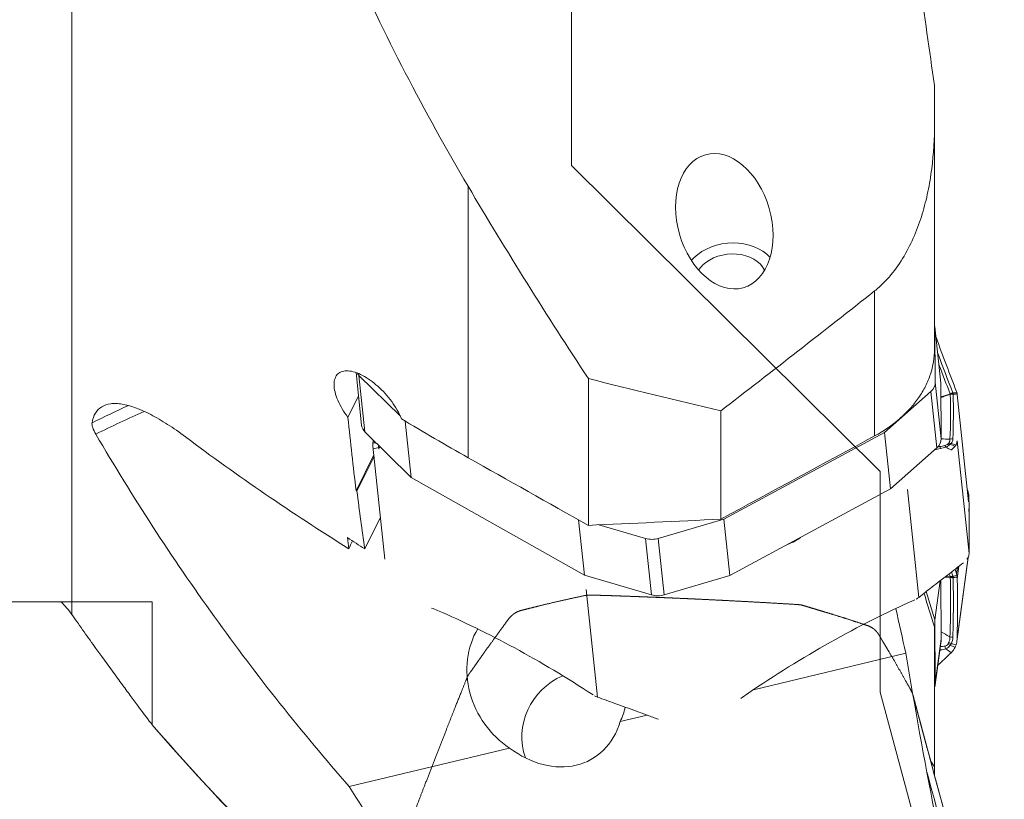
# Model space of a CAD drawing. Units: millimetres. Extents: x -32 to 127, y -150 to 135.
# Drawn here: x 20 to 65, y -91 to -56 of the extents above; entities that cross this region are included whole.
import ezdxf

# ---------------------------------------------------------------- set-up
doc = ezdxf.new("R2010")
doc.units = ezdxf.units.MM
for name, color, linetype, lineweight in [('1', 4, 'Continuous', 25), ('CUT', 1, 'Continuous', 25), ('NOCUT', 7, 'Continuous', 50), ('SK2', 7, 'Continuous', 50)]:
    doc.layers.add(name, color=color, linetype=linetype, lineweight=lineweight)
doc.styles.add('cesky', font='monos.ttf')
doc.dimstyles.new('Standard$0', dxfattribs={"dimtxt": 0.18, "dimasz": 0.18, "dimexe": 0.18, "dimexo": 0.0625, "dimgap": 0.09, "dimtad": 0, "dimtih": 1, "dimtoh": 1, "dimdec": 4, "dimzin": 0, "dimdsep": 46, "dimtxsty": 'Standard', "dimcen": 0.09, "dimadec": 0, "dimazin": 0, "dimtfac": 1, "dimtdec": 4, "dimtofl": 0, "dimtmove": 0, "dimatfit": 3, "dimfxl": 1, "dimtolj": 1, "dimtzin": 0, "dimarcsym": 0})

# ---------------------------------------------------------------- blocks, each defined once
blk = doc.blocks.new('*D10')
at = {"layer": 'Defpoints', "color": 0, "lineweight": 18}
for p in [(49.538, 107.867), (49.533, -107.868), (119.045, -107.868)]:
    blk.add_point(p, dxfattribs=at)
at = {"layer": 'SK2', "color": 0, "lineweight": -2}
for p, q in [((49.6, 107.867), (120.045, 107.867)), ((119.045, 104.367), (119.045, 10.088)), ((119.045, -104.368), (119.045, 3.454)), ((49.596, -107.868), (120.045, -107.868))]:
    blk.add_line(p, q, dxfattribs=at)
at = {"layer": 'SK2', "color": 0, "lineweight": 18}
for points in [[(118.462, 104.367), (119.629, 104.367), (119.045, 107.867)], [(118.462, -104.368), (119.629, -104.368), (119.045, -107.868)]]:
    blk.add_solid(points, dxfattribs=at)
at = {"layer": 'SK2', "color": 0, "insert": (119.045, 6.771), "char_height": 3.5, "attachment_point": 5, "style": 'cesky'}
blk.add_mtext('\\A1;%%C215,7', dxfattribs=at)
blk = doc.blocks.new('*D11')
at = {"layer": 'Defpoints', "color": 0, "lineweight": 18}
for p in [(63.001, 100), (63.001, -100), (93.003, -100)]:
    blk.add_point(p, dxfattribs=at)
at = {"layer": 'SK2', "color": 0, "lineweight": -2}
for p, q in [((63.063, 100), (94.003, 100)), ((93.003, 96.5), (93.003, 3.317)), ((93.003, -96.5), (93.003, -3.317)), ((63.063, -100), (94.003, -100))]:
    blk.add_line(p, q, dxfattribs=at)
at = {"layer": 'SK2', "color": 0, "lineweight": 18}
for points in [[(92.419, 96.5), (93.586, 96.5), (93.003, 100)], [(92.419, -96.5), (93.586, -96.5), (93.003, -100)]]:
    blk.add_solid(points, dxfattribs=at)
at = {"layer": 'SK2', "color": 0, "insert": (93.003, 0), "char_height": 3.5, "attachment_point": 5, "style": 'cesky'}
blk.add_mtext('\\A1;%%C200,0', dxfattribs=at)

msp = doc.modelspace()

# ---------------------------------------------------------------- linework, layer by layer
at = {"layer": '1', "lineweight": 13}
for p, q in [((22.364, -82.575), (22.364, 82.575)), ((40.309, -75.477), (40.309, -63.181)), ((58.721, -74.492), (58.721, -67.926)), ((35.368, -71.753), (35.639, -74.306)), ((61.47, -72.063), (61.742, -74.616)), ((61.536, -75.033), (61.265, -72.48)), ((62.457, -74.705), (63, -79.82)), ((60.205, -76.922), (60.723, -81.799)), ((62.934, -77.04), (62.944, -76.966)), ((62.961, -77.296), (62.984, -77.128)), ((48.621, -81.688), (48.35, -79.135)), ((48.925, -79.131), (49.196, -81.684)), ((62.457, -83.688), (62.956, -79.997)), ((62.433, -80.74), (62.473, -80.445)), ((62.466, -80.956), (62.542, -80.391)), ((45.656, -81.439), (46.173, -86.316)), ((61.47, -85.686), (61.742, -83.682)), ((60.46, -86.231), (60.464, -86.236))]:
    msp.add_line(p, q, dxfattribs=at)
at = {"layer": '1', "lineweight": 18}
for p, q in [((61.435, -60.344), (61.435, -58.619)), ((61.435, -70.573), (61.435, -60.344)), ((61.435, -69.491), (61.455, -69.544)), ((61.455, -69.544), (61.726, -72.096)), ((61.455, -69.544), (61.47, -72.063)), ((35.234, -71.623), (35.487, -74.004)), ((37.241, -73.599), (35.368, -71.753)), ((45.756, -78.541), (45.756, -71.896)), ((61.726, -72.096), (61.742, -74.616)), ((35.347, -72.682), (34.869, -73.651)), ((61.265, -72.48), (59.167, -74.335)), ((62.979, -77.471), (62.463, -72.609)), ((51.756, -78.26), (51.756, -73.354)), ((37.463, -73.818), (37.459, -73.813)), ((37.463, -73.818), (37.734, -76.37)), ((37.509, -73.844), (37.463, -73.818)), ((37.734, -76.37), (35.639, -74.306)), ((59.167, -74.335), (51.899, -78.252)), ((59.167, -74.335), (59.438, -76.888)), ((36.041, -75.34), (35.237, -76.969)), ((36, -74.957), (36.544, -80.077)), ((61.536, -75.033), (59.438, -76.888)), ((36.05, -75.426), (35.277, -76.994)), ((45.579, -80.799), (37.734, -76.37)), ((59.438, -76.888), (52.17, -80.805)), ((35.63, -79.607), (36.341, -78.167)), ((45.312, -78.291), (45.579, -80.799)), ((51.899, -78.252), (48.925, -79.131)), ((51.899, -78.252), (52.17, -80.805)), ((48.35, -79.135), (46.237, -78.518)), ((62.449, -83.782), (62.963, -79.984)), ((48.621, -81.688), (45.579, -80.799)), ((52.17, -80.805), (49.196, -81.684)), ((61.455, -82.823), (61.695, -81.045)), ((61.727, -81.021), (61.742, -83.682)), ((61.056, -81.54), (61.455, -82.823)), ((61.455, -82.823), (61.47, -85.686)), ((61.435, -83.14), (61.435, -89.472)), ((61.465, -85.768), (61.736, -83.764)), ((60.135, -84.33), (53.23, -85.982)), ((48.42, -87.133), (47.2, -87.424)), ((42.183, -88.625), (34.921, -90.362)), ((61.435, -89.858), (61.435, -89.472))]:
    msp.add_line(p, q, dxfattribs=at)
msp.add_arc((110.683, -14.18), 112.06, 220.91398, 227.86262, dxfattribs=at)
msp.add_ellipse((51.915, -64.769), major_axis=(0.86, -3.012), ratio=0.674595, dxfattribs=at)
for centre, major_axis, ratio, start_param, end_param in [((52.192, -67.377), (-2.138, -0.227), 0.752885, 3.64193, 5.515202), ((52.192, -67.377), (-2.138, -0.227), 0.752885, 5.515203, 5.604542), ((52.204, -67.496), (-1.641, -0.174), 0.752885, 3.426829, 5.515203), ((52.204, -67.496), (-1.641, -0.174), 0.752885, 5.515203, 5.716363), ((59.221, -48.583), (-7.932, 31.738), 0.120334, 2.282048, 2.393014), ((36.012, -71.367), (-0.796, -0.084), 0.752885, 0.327871, 0.553299), ((427.196, 0), (-493.279, -6.701), 0.214017, 0.683904, 0.702869), ((60.672, -72.103), (-0.796, -0.084), 0.752885, 2.327717, 3.066573), ((36.283, -73.919), (0.796, 0.084), 0.752885, 3.141594, 3.694891), ((115.506, -76.412), (79.553, 8.447), 0.752885, 2.972794, 2.974948), ((60.943, -74.655), (0.796, 0.084), 0.752885, 5.46931, 6.208166), ((62.921, -74.772), (0.577, -2.944), 0.191727, 5.484463, 5.514592), ((-16.798, -75.824), (-79.278, 10.723), 0.855095, 3.254688, 3.275894), ((-16.798, -82.599), (79.553, 8.447), 0.752885, 6.189253, 6.222571), ((17.699, 0.094), (-1519.446, -69.631), 0.052495, 1.586857, 1.590807), ((48.675, -78.569), (-0.796, -0.084), 0.752885, 1.07108, 1.809936), ((59.221, -94.375), (-6.294, 32.103), 0.191727, 5.113155, 5.12065), ((48.946, -81.122), (0.796, 0.084), 0.752885, 4.212672, 4.951529), ((59.734, -104.836), (24.35, 21.847), 0.578203, 1.06295, 1.341836), ((39.52, -84.546), (-2.104, 2.139), 0.477683, 5.420419, 5.54297), ((45.382, -105.884), (22.939, -23.324), 0.477683, 1.999941, 2.278827), ((43.892, -85.476), (2.178, -3.276), 0.889507, 3.545831, 5.15248), ((60.943, -83.657), (-0.793, 0.107), 0.855095, 3.141586, 3.261488), ((1.941, -37.175), (-79.278, 10.723), 0.855095, 2.530023, 2.541545), ((60.672, -85.66), (0.793, -0.107), 0.855095, 6.100576, 6.403081), ((53.58, -87.878), (-2.233, -2.003), 0.578203, 4.483428, 4.605979), ((63.676, -92.582), (-8.693, 31.538), 0.044123, 1.356063, 1.634949), ((43.892, -85.476), (2.178, -3.276), 0.889507, 0.49953, 0.690083), ((43.565, -85.017), (2.313, -4.125), 0.736472, 5.262301, 6.892537), ((59.221, -88.353), (-8.693, 31.538), 0.044123, 4.497655, 4.657426)]:
    msp.add_ellipse(centre, major_axis=major_axis, ratio=ratio, start_param=start_param, end_param=end_param, dxfattribs=at)
at = {"layer": '1', "lineweight": 13}
for centre, major_axis, ratio, start_param, end_param in [((59.043, -48.627), (7.924, -31.707), 0.120334, 5.454005, 5.536396), ((58.919, -48.659), (-7.925, 31.712), 0.120334, 2.333765, 2.394803), ((37.594, -50.686), (-19.71, 34.586), 0.423972, 3.736948, 3.811374), ((62.246, -72.773), (0.279, 0.11), 0.728541, 1.219677, 1.65601), ((62.248, -72.78), (0.285, 0.094), 0.725971, 1.261761, 1.696767), ((62.253, -72.801), (0.299, 0.026), 0.719606, 1.427754, 1.862555), ((62.253, -72.81), (0.3, 0.008), 0.710011, 1.469961, 1.906798), ((37.683, -50.635), (19.742, -34.643), 0.423972, 0.595356, 0.669781), ((46.328, -121.06), (47.413, 26.953), 0.96238, 1.477393, 1.510838), ((46.284, -120.981), (46.848, 26.631), 0.96238, 1.467102, 1.512054), ((62.116, -75.115), (0.232, -0.19), 0.747954, 2.02045, 2.40089), ((62.161, -75.06), (0.235, -0.187), 0.697055, 1.985749, 2.39041), ((62.24, -74.848), (0.3, -0.012), 0.749853, 1.519441, 1.956277), ((36.283, -75.15), (-0.292, -0.069), 0.438738, 4.376688, 4.682997), ((61.721, -75.257), (0.06, -0.294), 0.083949, 2.285096, 2.831503), ((61.967, -75.195), (0.087, -0.287), 0.160365, 2.274027, 2.751272), ((59.043, -94.41), (6.288, -32.071), 0.191727, 1.969773, 1.976483), ((58.919, -94.435), (-6.289, 32.077), 0.191727, 5.111366, 5.115984), ((37.594, -95.417), (12.69, 37.731), 0.557489, 5.210959, 5.285384), ((62.246, -80.728), (0.289, 0.081), 0.381269, 4.241681, 4.678013), ((62.248, -80.738), (0.292, 0.07), 0.396905, 4.256336, 4.691342), ((62.253, -80.766), (0.299, 0.02), 0.435453, 4.327314, 4.762115), ((62.253, -80.778), (0.3, 0.006), 0.450085, 4.348246, 4.785083), ((37.683, -95.447), (-12.711, -37.793), 0.557489, 2.069366, 2.143791), ((62.24, -83.48), (0.3, -0.009), 0.396969, 4.369698, 4.806535), ((61.721, -84.029), (0.043, -0.297), 0.164479, 5.015891, 5.234232), ((61.967, -83.981), (0.074, -0.291), 0.221331, 4.736687, 5.213932), ((62.116, -83.872), (0.27, -0.131), 0.257091, 4.555967, 4.936407), ((62.161, -83.785), (0.265, -0.141), 0.317831, 4.568226, 4.972888), ((45.707, -88.023), (2.443, 1.741), 0.964215, 1.353218, 2.869626)]:
    msp.add_ellipse(centre, major_axis=major_axis, ratio=ratio, start_param=start_param, end_param=end_param, dxfattribs=at)
at = {"layer": '1', "lineweight": 18}
for points in [[(61.435, -58.619), (60.972, -55.452), (60.537, -52.28), (60.135, -49.103)], [(40.309, -63.181), (42.051, -66.131), (43.871, -69.033), (45.756, -71.896)], [(51.756, -73.354), (54.09, -71.56), (56.412, -69.752), (58.721, -67.926)], [(35.237, -76.969), (35.103, -75.886), (34.98, -74.78), (34.869, -73.651)], [(40.309, -75.477), (39.288, -74.902), (38.281, -74.314), (37.288, -73.71)], [(34.906, -79.599), (32.323, -77.976), (29.859, -76.3), (27.51, -74.532)], [(35.999, -74.82), (35.995, -74.863), (35.995, -74.909), (36, -74.957)], [(35.999, -74.82), (36, -74.816), (36, -74.812), (36.001, -74.807)], [(62.457, -74.705), (62.455, -74.769), (62.438, -74.831), (62.409, -74.89)], [(35.277, -76.994), (35.387, -77.881), (35.505, -78.752), (35.63, -79.607)], [(62.977, -77.078), (62.971, -77.042), (62.96, -77.004), (62.944, -76.966)], [(34.906, -79.599), (34.884, -79.431), (34.862, -79.263), (34.84, -79.093)], [(34.906, -79.599), (34.961, -79.48), (35.015, -79.362), (35.07, -79.243)], [(63, -79.82), (62.998, -79.895), (62.98, -79.959), (62.949, -80.009)], [(21.864, -82), (21.319, -82), (20.658, -82), (20, -82)], [(22.364, -82.575), (22.215, -82.361), (22.048, -82.171), (21.864, -82)], [(60.723, -81.799), (60.703, -81.814), (60.683, -81.829), (60.662, -81.843)], [(59.683, -82.302), (59.833, -82.978), (59.984, -83.654), (60.135, -84.33)], [(62.457, -83.688), (62.455, -83.778), (62.438, -83.866), (62.409, -83.952)], [(62.204, -84.293), (62.27, -84.229), (62.324, -84.15), (62.366, -84.06)], [(61.435, -91.525), (60.972, -89.134), (60.537, -86.736), (60.135, -84.33)], [(61.435, -89.472), (61.376, -89.382), (61.316, -89.291), (61.257, -89.2)], [(34.921, -90.362), (36.533, -92.925), (38.329, -95.379), (40.309, -97.722)]]:
    msp.add_open_spline(points, degree=3, dxfattribs=at)
for points, knots in [([(34.921, -52.786), (35.719, -54.558), (36.567, -56.312), (38.365, -59.782), (39.317, -61.501), (40.309, -63.181)], [0, 0, 0, 0, 0.5, 0.5, 1, 1, 1, 1]), ([(58.721, -67.926), (58.857, -67.819), (58.988, -67.702), (59.235, -67.458), (59.352, -67.331), (59.684, -66.933), (59.881, -66.648), (60.414, -65.744), (60.677, -65.103), (60.98, -64.108), (61.065, -63.77), (61.207, -63.088), (61.264, -62.746), (61.396, -61.719), (61.435, -61.032), (61.435, -60.344)], [0, 0, 0, 0, 0.0625, 0.0625, 0.125, 0.125, 0.25, 0.25, 0.5, 0.5, 0.625, 0.625, 0.75, 0.75, 1, 1, 1, 1]), ([(61.435, -70.573), (61.435, -70.951), (61.374, -71.324), (61.191, -71.877), (61.115, -72.061), (60.934, -72.42), (60.726, -72.768), (60.464, -73.097), (60.176, -73.416), (60.017, -73.571), (59.514, -74.007), (59.138, -74.266), (58.721, -74.492)], [0, 0, 0, 0, 0.25, 0.25, 0.375, 0.375, 0.5, 0.625, 0.625, 0.75, 0.75, 1, 1, 1, 1]), ([(34.869, -73.651), (34.774, -73.527), (34.688, -73.399), (34.532, -73.137), (34.464, -73.006), (34.354, -72.749), (34.311, -72.621), (34.253, -72.381), (34.238, -72.268), (34.238, -72.059), (34.253, -71.965), (34.311, -71.804), (34.355, -71.735), (34.467, -71.63), (34.536, -71.591), (34.694, -71.545), (34.783, -71.538), (34.976, -71.551), (35.08, -71.573), (35.297, -71.643), (35.411, -71.691), (35.642, -71.812), (35.758, -71.884), (35.993, -72.05), (36.11, -72.143), (36.336, -72.345), (36.448, -72.456), (36.659, -72.689), (36.758, -72.81), (36.942, -73.061), (37.028, -73.193), (37.174, -73.452), (37.237, -73.581), (37.288, -73.71)], [0, 0, 0, 0, 0.0625, 0.0625, 0.125, 0.125, 0.1875, 0.1875, 0.25, 0.25, 0.3125, 0.3125, 0.375, 0.375, 0.4375, 0.4375, 0.5, 0.5, 0.5625, 0.5625, 0.625, 0.625, 0.6875, 0.6875, 0.75, 0.75, 0.8125, 0.8125, 0.875, 0.875, 0.9375, 0.9375, 1, 1, 1, 1]), ([(27.51, -74.532), (27.233, -74.325), (26.963, -74.138), (26.439, -73.802), (26.184, -73.653), (25.45, -73.274), (25.016, -73.115), (24.543, -73.037), (24.452, -73.028), (24.279, -73.022), (24.198, -73.025), (23.968, -73.054), (23.833, -73.099), (23.602, -73.24), (23.505, -73.337), (23.358, -73.581), (23.306, -73.727), (23.277, -73.898)], [0, 0, 0, 0, 0.125, 0.125, 0.25, 0.25, 0.5, 0.5, 0.5625, 0.5625, 0.625, 0.625, 0.75, 0.75, 0.875, 0.875, 1, 1, 1, 1]), ([(23.277, -73.898), (23.269, -73.949), (23.279, -74.023), (23.338, -74.2), (23.386, -74.303), (23.449, -74.41)], [0, 0, 0, 0, 0.5, 0.5, 1, 1, 1, 1]), ([(34.921, -90.362), (32.773, -87.907), (30.739, -85.346), (27.86, -81.342), (26.928, -79.978), (25.136, -77.22), (24.275, -75.824), (23.449, -74.41)], [0, 0, 0, 0, 0.5, 0.5, 0.75, 0.75, 1, 1, 1, 1]), ([(62.747, -80.233), (62.63, -80.324), (62.512, -80.415), (62.275, -80.597), (62.156, -80.689), (61.917, -80.873), (61.797, -80.966), (61.557, -81.152), (61.436, -81.246), (61.119, -81.492), (60.921, -81.645), (60.723, -81.799)], [0, 0, 0, 0, 0.177869, 0.177869, 0.355739, 0.355739, 0.533608, 0.533608, 0.711478, 0.711478, 1, 1, 1, 1]), ([(62.466, -80.956), (62.469, -81.116), (62.471, -81.276), (62.475, -81.597), (62.476, -81.758), (62.477, -82.081), (62.477, -82.243), (62.476, -82.567), (62.474, -82.73), (62.469, -83.157), (62.464, -83.422), (62.457, -83.688)], [0, 0, 0, 0, 0.177869, 0.177869, 0.355739, 0.355739, 0.533608, 0.533608, 0.711478, 0.711478, 1, 1, 1, 1]), ([(26, -87.571), (26, -87.571), (26, -87.571), (25.988, -87.555), (25.915, -87.459), (25.65, -87.107), (25.464, -86.859), (25.119, -86.394), (24.992, -86.223), (24.723, -85.858), (24.58, -85.664), (24.131, -85.051), (23.804, -84.601), (23.282, -83.872), (23.102, -83.62), (22.737, -83.106), (22.552, -82.843), (22.364, -82.575)], [0, 0, 0, 0, 0.017318, 0.017318, 0.213855, 0.213855, 0.410391, 0.410391, 0.508659, 0.508659, 0.606927, 0.606927, 0.803464, 0.803464, 0.901732, 0.901732, 1, 1, 1, 1]), ([(48.927, -87.319), (48.762, -87.259), (48.598, -87.198), (48.27, -87.078), (48.106, -87.018), (47.779, -86.898), (47.616, -86.839), (47.289, -86.72), (47.126, -86.661), (46.699, -86.506), (46.436, -86.411), (46.173, -86.316)], [0, 0, 0, 0, 0.177869, 0.177869, 0.355739, 0.355739, 0.533608, 0.533608, 0.711478, 0.711478, 1, 1, 1, 1])]:
    msp.add_open_spline(points, degree=3, knots=knots, dxfattribs=at)
at = {"layer": '1', "lineweight": 13, "extrusion": (-4.0706e-11, 1.17875e-10, -1)}
msp.add_open_spline([(61.73, -72.73), (61.797, -72.707), (61.864, -72.683), (62.002, -72.636), (62.074, -72.611), (62.145, -72.586)], degree=3, knots=[0, 0, 0, 0, 0.484547, 0.484547, 1, 1, 1, 1], dxfattribs=at)
at = {"layer": '1', "lineweight": 13, "extrusion": (6.94744e-11, -1.98298e-10, -1)}
msp.add_open_spline([(62.149, -72.602), (62.075, -72.628), (62.002, -72.654), (61.862, -72.703), (61.796, -72.726), (61.73, -72.749)], degree=3, knots=[0, 0, 0, 0, 0.525791, 0.525791, 1, 1, 1, 1], dxfattribs=at)
at = {"layer": '1', "lineweight": 13, "extrusion": (-5.34127e-11, -2.12164e-11, -1)}
msp.add_open_spline([(62.145, -72.586), (62.144, -72.584), (62.143, -72.582), (62.142, -72.579)], degree=3, dxfattribs=at)
at = {"layer": '1', "lineweight": 13, "extrusion": (4.4267e-12, 3.006e-13, -1)}
msp.add_open_spline([(62.149, -72.602), (62.148, -72.597), (62.147, -72.591), (62.145, -72.586)], degree=3, dxfattribs=at)
at = {"layer": '1', "lineweight": 13, "extrusion": (1.22886e-11, 1.0935e-12, -1)}
msp.add_open_spline([(62.149, -72.612), (62.149, -72.609), (62.149, -72.605), (62.149, -72.602)], degree=3, dxfattribs=at)
at = {"layer": '1', "lineweight": 13, "extrusion": (-1.30344e-10, 2.71911e-09, -1)}
msp.add_open_spline([(62.267, -72.544), (62.322, -72.541), (62.376, -72.539), (62.437, -72.536), (62.443, -72.535), (62.449, -72.535)], degree=3, knots=[0, 0, 0, 0, 0.900578, 0.900578, 1, 1, 1, 1], dxfattribs=at)
at = {"layer": '1', "lineweight": 13, "extrusion": (3.63611e-11, 1.23919e-11, -1)}
msp.add_open_spline([(62.267, -72.544), (62.268, -72.547), (62.269, -72.551), (62.27, -72.554)], degree=3, dxfattribs=at)
at = {"layer": '1', "lineweight": 13, "extrusion": (-8.1471e-12, -2.0703e-12, -1)}
msp.add_open_spline([(62.27, -72.554), (62.273, -72.564), (62.275, -72.574), (62.276, -72.584)], degree=3, dxfattribs=at)
at = {"layer": '1', "lineweight": 13, "extrusion": (5.882e-12, 7.409e-13, -1)}
msp.add_open_spline([(62.276, -72.584), (62.277, -72.589), (62.277, -72.593), (62.278, -72.597)], degree=3, dxfattribs=at)
at = {"layer": '1', "lineweight": 13, "extrusion": (1.2098e-10, -2.72895e-09, -1)}
msp.add_open_spline([(62.461, -72.589), (62.455, -72.59), (62.449, -72.59), (62.388, -72.593), (62.333, -72.595), (62.278, -72.597)], degree=3, knots=[0, 0, 0, 0, 0.095123, 0.095123, 1, 1, 1, 1], dxfattribs=at)
at = {"layer": '1', "lineweight": 18, "extrusion": (-3.595e-12, -1.0865e-12, -1)}
msp.add_open_spline([(62.449, -72.535), (62.445, -72.519), (62.439, -72.502), (62.433, -72.486)], degree=3, dxfattribs=at)
at = {"layer": '1', "lineweight": 18, "extrusion": (7.5159e-12, 1.7464e-12, -1)}
msp.add_open_spline([(62.449, -72.535), (62.454, -72.552), (62.458, -72.57), (62.461, -72.589)], degree=3, dxfattribs=at)
at = {"layer": '1', "lineweight": 18, "extrusion": (3.6475e-12, 4.384e-13, -1)}
msp.add_open_spline([(62.463, -72.609), (62.462, -72.602), (62.462, -72.596), (62.461, -72.589)], degree=3, dxfattribs=at)
at = {"layer": '1', "lineweight": 13}
for points, knots in [([(36.001, -74.807), (36.009, -74.807), (36.017, -74.807), (36.065, -74.805), (36.104, -74.804), (36.144, -74.803)], [0, 0, 0, 0, 0.169976, 0.169976, 1, 1, 1, 1]), ([(61.905, -74.924), (61.933, -74.917), (61.96, -74.908), (62.008, -74.886), (62.029, -74.873), (62.041, -74.858)], [0, 0, 0, 0, 0.5, 0.5, 1, 1, 1, 1]), ([(54.769, -79.404), (54.889, -79.364), (55.004, -79.314), (55.202, -79.204), (55.288, -79.146), (55.364, -79.084)], [0, 0, 0, 0, 0.532844, 0.532844, 1, 1, 1, 1]), ([(61.74, -83.365), (61.744, -83.368), (61.748, -83.37), (61.868, -83.438), (61.984, -83.503), (62.112, -83.575), (62.124, -83.582), (62.136, -83.589)], [0, 0, 0, 0, 0.030369, 0.030369, 0.910095, 0.910095, 1, 1, 1, 1]), ([(61.905, -84.004), (61.933, -84), (61.96, -83.992), (62.008, -83.966), (62.029, -83.945), (62.041, -83.92)], [0, 0, 0, 0, 0.5, 0.5, 1, 1, 1, 1])]:
    msp.add_open_spline(points, degree=3, knots=knots, dxfattribs=at)
for points in [[(36.261, -75.02), (36.255, -74.985), (36.256, -74.951), (36.262, -74.919)], [(62.143, -74.876), (62.1, -74.921), (62.027, -74.963), (61.947, -74.999)], [(62.078, -74.812), (62.122, -74.758), (62.139, -74.697), (62.136, -74.635)], [(62.185, -74.835), (62.171, -74.849), (62.157, -74.863), (62.143, -74.876)], [(62.366, -74.956), (62.293, -74.927), (62.22, -74.899), (62.143, -74.876)], [(62.265, -74.624), (62.262, -74.699), (62.237, -74.771), (62.185, -74.835)], [(62.185, -74.835), (62.262, -74.849), (62.336, -74.868), (62.409, -74.89)], [(36.021, -75.074), (36.102, -75.059), (36.182, -75.044), (36.261, -75.02)], [(36.269, -75.092), (36.267, -75.068), (36.264, -75.044), (36.261, -75.02)], [(61.947, -74.999), (61.866, -75.023), (61.784, -75.043), (61.7, -75.06)], [(61.935, -80.859), (62.005, -80.864), (62.075, -80.868), (62.145, -80.873)], [(62.078, -83.847), (62.122, -83.767), (62.139, -83.678), (62.136, -83.589)], [(62.265, -83.599), (62.262, -83.704), (62.237, -83.807), (62.185, -83.902)], [(61.947, -84.135), (61.866, -84.156), (61.784, -84.171), (61.7, -84.183)], [(61.701, -84.027), (61.769, -84.022), (61.837, -84.015), (61.905, -84.004)], [(62.143, -83.969), (62.1, -84.046), (62.027, -84.102), (61.947, -84.135)], [(62.041, -83.92), (62.053, -83.895), (62.065, -83.871), (62.078, -83.847)], [(62.185, -83.902), (62.171, -83.924), (62.157, -83.946), (62.143, -83.969)], [(62.366, -84.06), (62.293, -84.027), (62.22, -83.994), (62.143, -83.969)], [(62.185, -83.902), (62.262, -83.912), (62.336, -83.931), (62.409, -83.952)]]:
    msp.add_open_spline(points, degree=3, dxfattribs=at)
at = {"layer": '1', "lineweight": 18, "extrusion": (1.21093e-11, -2.23823e-11, -1)}
msp.add_open_spline([(58.721, -74.492), (56.4, -75.748), (54.078, -77.004), (51.756, -78.26)], degree=3, dxfattribs=at)
at = {"layer": '1', "lineweight": 13, "extrusion": (-1.4648e-12, -7.60393e-11, -1)}
msp.add_open_spline([(61.741, -74.627), (61.745, -74.627), (61.748, -74.627), (61.868, -74.63), (61.984, -74.632), (62.112, -74.634), (62.124, -74.634), (62.136, -74.635)], degree=3, knots=[0, 0, 0, 0, 0.027318, 0.027318, 0.909812, 0.909812, 1, 1, 1, 1], dxfattribs=at)
at = {"layer": '1', "lineweight": 13, "extrusion": (-5.87142e-11, 4.7512e-11, -1)}
msp.add_open_spline([(62.041, -74.858), (62.053, -74.843), (62.065, -74.828), (62.078, -74.812)], degree=3, dxfattribs=at)
at = {"layer": '1', "lineweight": 18, "extrusion": (1.6368e-12, -1.1058e-12, -1)}
msp.add_open_spline([(62.409, -74.89), (62.397, -74.915), (62.382, -74.937), (62.366, -74.956)], degree=3, dxfattribs=at)
at = {"layer": '1', "lineweight": 13, "extrusion": (-1.00803e-11, 4.92061e-11, -1)}
msp.add_open_spline([(61.7, -75.06), (61.615, -75.078), (61.531, -75.095), (61.446, -75.113)], degree=3, dxfattribs=at)
at = {"layer": '1', "lineweight": 13, "extrusion": (-2.04038e-11, 9.95974e-11, -1)}
msp.add_open_spline([(61.575, -74.995), (61.607, -74.989), (61.639, -74.982), (61.671, -74.975)], degree=3, dxfattribs=at)
at = {"layer": '1', "lineweight": 13, "extrusion": (-8.361e-13, -8.63225e-11, -1)}
msp.add_open_spline([(61.671, -74.975), (61.646, -74.975), (61.62, -74.975), (61.594, -74.975)], degree=3, dxfattribs=at)
at = {"layer": '1', "lineweight": 13, "extrusion": (-2.372e-13, 1.1565e-12, -1)}
msp.add_open_spline([(61.671, -74.975), (61.75, -74.961), (61.828, -74.945), (61.905, -74.924)], degree=3, dxfattribs=at)
at = {"layer": '1', "lineweight": 13, "extrusion": (-6.2584e-12, -1.18687e-11, -1)}
msp.add_open_spline([(62.193, -75.129), (62.186, -75.125), (62.18, -75.122), (62.098, -75.079), (62.022, -75.039), (61.947, -74.999)], degree=3, knots=[0, 0, 0, 0, 0.078607, 0.078607, 1, 1, 1, 1], dxfattribs=at)
at = {"layer": '1', "lineweight": 18, "extrusion": (7.878e-13, -7.275e-13, -1)}
msp.add_open_spline([(62.204, -75.118), (62.27, -75.059), (62.324, -75.004), (62.366, -74.956)], degree=3, dxfattribs=at)
at = {"layer": '1', "lineweight": 18, "extrusion": (1.74038e-11, 3.09435e-11, -1)}
msp.add_open_spline([(45.756, -78.541), (43.94, -77.52), (42.124, -76.498), (40.309, -75.477)], degree=3, dxfattribs=at)
at = {"layer": '1', "lineweight": 18, "extrusion": (-1.53581e-09, -2.42957e-09, -1)}
msp.add_open_spline([(35.277, -76.994), (35.263, -76.986), (35.25, -76.977), (35.237, -76.969)], degree=3, dxfattribs=at)
at = {"layer": '1', "lineweight": 18, "extrusion": (8.0492e-12, 9.284e-13, -1)}
msp.add_open_spline([(62.984, -77.128), (62.982, -77.11), (62.98, -77.094), (62.977, -77.078)], degree=3, dxfattribs=at)
at = {"layer": '1', "lineweight": 18, "extrusion": (-1.4526e-12, -5.19e-14, -1)}
msp.add_open_spline([(62.984, -77.128), (62.988, -77.199), (62.992, -77.281), (62.994, -77.373)], degree=3, dxfattribs=at)
at = {"layer": '1', "lineweight": 18, "extrusion": (-3.4798e-12, -5.3422e-12, -1)}
msp.add_open_spline([(34.84, -79.093), (35.102, -79.266), (35.366, -79.437), (35.63, -79.607)], degree=3, dxfattribs=at)
at = {"layer": '1', "lineweight": 18, "extrusion": (1.65456e-09, -3.21706e-11, -1)}
msp.add_open_spline([(63, -79.807), (63, -79.811), (63, -79.815), (63, -79.82)], degree=3, dxfattribs=at)
at = {"layer": '1', "lineweight": 18, "extrusion": (2.7281e-12, -1.9007e-12, -1)}
msp.add_open_spline([(62.905, -80.075), (62.922, -80.051), (62.936, -80.029), (62.949, -80.009)], degree=3, dxfattribs=at)
at = {"layer": '1', "lineweight": 13, "extrusion": (1.53417e-10, 2.69162e-09, 1)}
msp.add_open_spline([(62.149, -80.894), (62.075, -80.89), (62.002, -80.886), (61.922, -80.881), (61.915, -80.881), (61.908, -80.88)], degree=3, knots=[0, 0, 0, 0, 0.915832, 0.915832, 1, 1, 1, 1], dxfattribs=at)
at = {"layer": '1', "lineweight": 13, "extrusion": (-6.16585e-11, -1.69785e-11, -1)}
msp.add_open_spline([(62.145, -80.873), (62.144, -80.869), (62.143, -80.866), (62.142, -80.863)], degree=3, dxfattribs=at)
at = {"layer": '1', "lineweight": 13, "extrusion": (-8.9375e-12, -1.2121e-12, -1)}
msp.add_open_spline([(62.149, -80.894), (62.148, -80.887), (62.147, -80.88), (62.145, -80.873)], degree=3, dxfattribs=at)
at = {"layer": '1', "lineweight": 13, "extrusion": (1.93173e-11, 4.176e-13, -1)}
msp.add_open_spline([(62.149, -80.906), (62.149, -80.902), (62.149, -80.898), (62.149, -80.894)], degree=3, dxfattribs=at)
at = {"layer": '1', "lineweight": 13, "extrusion": (6.09042e-10, -3.53095e-09, 1)}
msp.add_open_spline([(62.267, -80.841), (62.322, -80.831), (62.376, -80.822), (62.437, -80.811), (62.443, -80.81), (62.449, -80.809)], degree=3, knots=[0, 0, 0, 0, 0.900578, 0.900578, 1, 1, 1, 1], dxfattribs=at)
at = {"layer": '1', "lineweight": 13, "extrusion": (-4.51193e-11, -1.09859e-11, -1)}
msp.add_open_spline([(62.267, -80.841), (62.268, -80.845), (62.269, -80.85), (62.27, -80.855)], degree=3, dxfattribs=at)
at = {"layer": '1', "lineweight": 13, "extrusion": (5.8371e-12, 9.676e-13, -1)}
msp.add_open_spline([(62.27, -80.855), (62.273, -80.868), (62.275, -80.882), (62.276, -80.895)], degree=3, dxfattribs=at)
at = {"layer": '1', "lineweight": 13, "extrusion": (-8.11316e-11, -6.3292e-12, -1)}
msp.add_open_spline([(62.276, -80.895), (62.277, -80.901), (62.277, -80.906), (62.278, -80.912)], degree=3, dxfattribs=at)
at = {"layer": '1', "lineweight": 13, "extrusion": (1.43368e-09, -8.55399e-09, 1)}
msp.add_open_spline([(62.461, -80.881), (62.455, -80.882), (62.449, -80.883), (62.388, -80.893), (62.333, -80.903), (62.278, -80.912)], degree=3, knots=[0, 0, 0, 0, 0.095123, 0.095123, 1, 1, 1, 1], dxfattribs=at)
at = {"layer": '1', "lineweight": 18, "extrusion": (1.724e-12, 4.858e-13, -1)}
msp.add_open_spline([(62.449, -80.809), (62.445, -80.786), (62.439, -80.763), (62.433, -80.74)], degree=3, dxfattribs=at)
at = {"layer": '1', "lineweight": 18, "extrusion": (-1.9912e-12, -4.577e-13, -1)}
msp.add_open_spline([(62.449, -80.809), (62.454, -80.833), (62.458, -80.857), (62.461, -80.881)], degree=3, dxfattribs=at)
at = {"layer": '1', "lineweight": 18, "extrusion": (5.9064e-12, 4.001e-13, -1)}
msp.add_open_spline([(62.466, -80.956), (62.465, -80.931), (62.464, -80.906), (62.461, -80.881)], degree=3, dxfattribs=at)
at = {"layer": '1', "lineweight": 18, "extrusion": (-1.2282e-12, 2.2284e-12, -1)}
msp.add_open_spline([(60.6, -81.879), (60.622, -81.868), (60.642, -81.856), (60.662, -81.843)], degree=3, dxfattribs=at)
at = {"layer": '1', "lineweight": 18, "extrusion": (1.14821e-09, 3.56791e-10, 1)}
msp.add_open_spline([(60.961, -81.614), (61.119, -82.123), (61.277, -82.632), (61.435, -83.14)], degree=3, dxfattribs=at)
at = {"layer": '1', "lineweight": 13, "extrusion": (2.93235e-11, -2.01857e-10, -1)}
msp.add_open_spline([(61.7, -84.183), (61.693, -84.184), (61.686, -84.185), (61.679, -84.186)], degree=3, dxfattribs=at)
at = {"layer": '1', "lineweight": 13, "extrusion": (4.18007e-11, 6.09265e-11, -1)}
msp.add_open_spline([(62.193, -84.304), (62.186, -84.3), (62.18, -84.295), (62.098, -84.239), (62.022, -84.187), (61.947, -84.135)], degree=3, knots=[0, 0, 0, 0, 0.078607, 0.078607, 1, 1, 1, 1], dxfattribs=at)
at = {"layer": '1', "lineweight": 18, "extrusion": (3.3411e-12, -1.4426e-12, -1)}
msp.add_open_spline([(62.409, -83.952), (62.397, -83.988), (62.382, -84.024), (62.366, -84.06)], degree=3, dxfattribs=at)
at = {"layer": '1', "lineweight": 18, "extrusion": (-4.24704e-10, 4.4382e-10, -1)}
msp.add_open_spline([(62.204, -84.293), (62.2, -84.297), (62.197, -84.3), (62.193, -84.304)], degree=3, dxfattribs=at)
at = {"layer": '1', "lineweight": 18, "extrusion": (-1.097e-12, -1.8293e-12, -1)}
msp.add_open_spline([(46.03, -86.252), (46.053, -86.265), (46.075, -86.276), (46.098, -86.286)], degree=3, dxfattribs=at)
at = {"layer": '1', "lineweight": 18, "extrusion": (-2.8863e-12, -7.171e-12, -1)}
msp.add_open_spline([(46.173, -86.316), (46.148, -86.307), (46.123, -86.297), (46.098, -86.286)], degree=3, dxfattribs=at)
at = {"layer": '1', "lineweight": 18, "extrusion": (-4.0593e-12, -1.233e-12, -1)}
msp.add_open_spline([(60.456, -86.206), (60.459, -86.216), (60.462, -86.226), (60.464, -86.236)], degree=3, dxfattribs=at)
at = {"layer": 'CUT', "lineweight": 18}
msp.add_open_spline([(60.6, -101.514), (60.589, -101.523), (60.561, -101.543), (60.511, -101.575), (60.437, -101.623), (60.333, -101.689), (60.207, -101.77), (60.061, -101.864), (59.893, -101.972), (59.703, -102.094), (59.491, -102.231), (59.256, -102.383), (58.998, -102.55), (58.705, -102.74), (58.309, -102.998), (57.74, -103.369), (57.011, -103.85), (56.126, -104.432), (55.142, -105.094), (54.224, -105.705), (53.511, -106.198), (52.991, -106.542), (52.679, -106.77), (52.508, -106.873), (52.364, -106.923), (52.204, -106.986), (52.001, -107.053), (51.765, -107.139), (51.486, -107.232), (51.14, -107.352), (50.734, -107.485), (50.343, -107.618), (49.987, -107.726), (49.693, -107.827), (49.491, -107.882), (49.377, -107.888), (49.294, -107.889), (49.209, -107.881), (49.126, -107.868), (49.041, -107.847), (48.957, -107.819), (48.872, -107.781), (48.78, -107.742), (48.667, -107.693), (48.47, -107.609), (48.15, -107.469), (47.714, -107.281), (47.237, -107.062), (46.769, -106.857), (46.394, -106.675), (46.134, -106.564), (46.006, -106.482), (45.934, -106.421), (45.861, -106.363), (45.784, -106.301), (45.701, -106.234), (45.611, -106.162), (45.515, -106.085), (45.412, -106.002), (45.301, -105.913), (45.184, -105.819), (45.06, -105.72), (44.929, -105.615), (44.791, -105.504), (44.646, -105.388), (44.493, -105.265), (44.305, -105.114), (43.913, -104.8), (43.178, -104.212), (42.18, -103.414), (41.116, -102.568), (40.093, -101.756), (39.279, -101.115), (38.834, -100.763), (38.669, -100.636), (38.591, -100.572), (38.517, -100.495), (38.425, -100.372), (38.263, -100.163), (38.026, -99.847), (37.716, -99.439), (37.392, -98.992), (37.088, -98.585), (36.86, -98.254), (36.695, -98.038), (36.628, -97.904), (36.595, -97.818), (36.57, -97.738), (36.553, -97.658), (36.542, -97.576), (36.537, -97.484), (36.544, -97.373), (36.556, -97.233), (36.571, -97.041), (36.595, -96.749), (36.63, -96.358), (36.671, -95.895), (36.725, -95.406), (36.768, -94.956), (36.815, -94.609), (36.835, -94.355), (36.882, -94.188), (36.934, -94.06), (36.985, -93.916), (37.049, -93.747), (37.119, -93.554), (37.198, -93.345), (37.289, -93.098), (37.435, -92.708), (37.666, -92.091), (37.986, -91.243), (38.394, -90.176), (38.873, -88.934), (39.346, -87.73), (39.734, -86.75), (40.024, -86.031), (40.213, -85.558), (40.321, -85.304), (40.425, -85.169), (40.53, -85.025), (40.656, -84.843), (40.811, -84.621), (41.005, -84.348), (41.245, -84.009), (41.509, -83.649), (41.751, -83.309), (41.975, -83.02), (42.141, -82.781), (42.257, -82.65), (42.332, -82.585), (42.397, -82.533), (42.468, -82.489), (42.54, -82.453), (42.63, -82.413), (42.8, -82.37), (43.058, -82.304), (43.414, -82.216), (43.883, -82.099), (44.411, -81.98), (44.888, -81.866), (45.28, -81.789), (45.58, -81.717), (45.787, -81.687), (45.942, -81.699), (46.106, -81.7), (46.301, -81.709), (46.528, -81.714), (46.779, -81.723), (47.051, -81.732), (47.342, -81.742), (47.648, -81.753), (47.966, -81.765), (48.291, -81.777), (48.622, -81.79), (48.956, -81.804), (49.295, -81.818), (49.638, -81.832), (49.986, -81.848), (50.339, -81.863), (50.698, -81.88), (51.062, -81.897), (51.431, -81.915), (51.813, -81.934), (52.262, -81.957), (52.857, -81.988), (53.518, -82.025), (54.148, -82.058), (54.713, -82.095), (55.157, -82.119), (55.414, -82.141), (55.568, -82.192), (55.731, -82.243), (55.928, -82.3), (56.163, -82.37), (56.428, -82.45), (56.719, -82.54), (57.062, -82.644), (57.44, -82.766), (57.796, -82.875), (58.103, -82.984), (58.36, -83.059), (58.524, -83.125), (58.611, -83.179), (58.678, -83.224), (58.736, -83.274), (58.79, -83.327), (58.84, -83.386), (58.887, -83.451), (58.93, -83.524), (58.979, -83.605), (59.041, -83.709), (59.146, -83.882), (59.311, -84.163), (59.541, -84.546), (59.79, -84.989), (60.045, -85.419), (60.239, -85.786), (60.392, -86.039), (60.455, -86.194), (60.477, -86.293), (60.503, -86.385), (60.528, -86.483), (60.557, -86.587), (60.586, -86.698), (60.617, -86.815), (60.65, -86.939), (60.685, -87.071), (60.722, -87.209), (60.761, -87.355), (60.802, -87.508), (60.845, -87.669), (60.89, -87.837), (60.937, -88.012), (60.987, -88.198), (61.056, -88.456), (61.2, -88.986), (61.444, -89.897), (61.774, -91.099), (62.13, -92.422), (62.485, -93.678), (62.747, -94.647), (62.913, -95.22), (62.984, -95.494), (62.985, -95.652), (62.994, -95.809), (62.994, -95.997), (63, -96.217), (63.002, -96.461), (63.006, -96.727), (63.007, -97.038), (63.009, -97.415), (63.008, -97.796), (63.006, -98.142), (63.001, -98.438), (63.001, -98.662), (62.972, -98.785), (62.95, -98.861), (62.921, -98.932), (62.888, -99.002), (62.848, -99.07), (62.804, -99.136), (62.746, -99.204), (62.654, -99.306), (62.492, -99.489), (62.244, -99.761), (61.912, -100.131), (61.53, -100.539), (61.181, -100.924), (60.898, -101.213), (60.723, -101.411), (60.634, -101.488), (60.608, -101.509), (60.6, -101.514)], degree=5, knots=[0, 0, 0, 0, 0, 0, 0.000857, 0.002117, 0.003616, 0.005416, 0.007542, 0.009987, 0.012751, 0.015837, 0.019258, 0.023013, 0.027102, 0.031548, 0.037178, 0.048191, 0.064612, 0.080511, 0.096414, 0.109753, 0.115651, 0.117602, 0.11871, 0.119942, 0.121969, 0.124863, 0.128097, 0.131533, 0.135171, 0.139713, 0.146983, 0.153791, 0.156445, 0.157538, 0.158526, 0.159528, 0.160547, 0.161578, 0.162616, 0.163654, 0.164728, 0.165891, 0.167176, 0.168618, 0.171113, 0.177599, 0.186937, 0.195727, 0.200343, 0.201767, 0.202795, 0.20385, 0.204967, 0.206171, 0.207474, 0.208881, 0.210397, 0.212022, 0.213755, 0.215596, 0.217549, 0.219612, 0.221785, 0.224066, 0.226458, 0.228963, 0.231638, 0.236641, 0.254877, 0.284253, 0.307356, 0.315074, 0.316845, 0.318433, 0.319095, 0.320139, 0.321256, 0.323346, 0.327621, 0.334889, 0.343733, 0.351871, 0.356411, 0.357914, 0.358977, 0.359911, 0.360818, 0.361829, 0.362857, 0.363871, 0.364888, 0.366307, 0.368403, 0.371139, 0.375228, 0.382149, 0.389399, 0.395803, 0.400172, 0.401784, 0.402891, 0.404303, 0.40618, 0.408373, 0.41086, 0.413611, 0.416504, 0.41948, 0.423981, 0.435587, 0.452758, 0.470339, 0.487356, 0.503032, 0.512467, 0.515361, 0.516468, 0.517582, 0.519503, 0.522402, 0.52582, 0.529498, 0.533549, 0.539182, 0.546803, 0.552077, 0.553953, 0.555086, 0.556175, 0.557155, 0.557997, 0.558919, 0.559909, 0.560953, 0.563024, 0.568365, 0.574656, 0.581649, 0.589435, 0.595139, 0.597366, 0.598502, 0.599884, 0.601972, 0.604511, 0.607295, 0.610327, 0.613615, 0.617175, 0.620977, 0.624897, 0.628855, 0.632851, 0.636893, 0.640988, 0.64514, 0.649351, 0.653624, 0.657962, 0.662367, 0.666837, 0.671375, 0.675987, 0.68104, 0.68958, 0.702804, 0.711427, 0.714076, 0.715275, 0.716474, 0.718429, 0.721212, 0.724329, 0.727678, 0.73126, 0.735111, 0.739622, 0.74593, 0.751567, 0.753675, 0.754755, 0.755682, 0.756589, 0.75755, 0.758498, 0.759316, 0.760155, 0.761154, 0.762272, 0.763529, 0.764966, 0.767308, 0.773152, 0.781618, 0.789968, 0.795166, 0.796831, 0.797884, 0.798966, 0.800121, 0.801349, 0.802655, 0.804045, 0.805521, 0.80709, 0.808748, 0.810496, 0.812334, 0.814266, 0.816291, 0.818407, 0.820614, 0.822915, 0.825312, 0.828023, 0.834675, 0.8541, 0.880341, 0.901267, 0.911496, 0.914153, 0.915322, 0.916614, 0.918562, 0.92105, 0.923801, 0.926771, 0.929971, 0.933412, 0.937245, 0.942758, 0.949633, 0.953168, 0.954344, 0.955315, 0.9563, 0.957251, 0.958062, 0.958987, 0.960027, 0.961087, 0.962178, 0.963571, 0.96741, 0.975085, 0.983763, 0.992777, 0.997946, 0.999442, 1, 1, 1, 1, 1, 1], dxfattribs=at)
at = {"layer": 'NOCUT', "lineweight": 18}
for p, q in [((45, -62.25), (45, -31)), ((58.979, -76.094), (45, -62.25)), ((58.979, -86.094), (58.979, -76.094)), ((2, -82), (26, -82)), ((26, -82), (26, -87.571)), ((61.435, -95.214), (58.979, -86.094))]:
    msp.add_line(p, q, dxfattribs=at)
msp.add_arc((110.683, -14.18), 112.06, 220.91416, 231.09691, dxfattribs=at)

# ---------------------------------------------------------------- dimensions: what is measured, and where the dimension line sits
at = {"layer": 'SK2'}
for base, p1, p2, override, picture, middle in [((119.045, -107.868), (49.538, 107.867), (49.533, -107.868), {"dimtxt": 3.5, "dimasz": 3.5, "dimexe": 1, "dimgap": 1, "dimdec": 1, "dimdsep": 44, "dimtxsty": 'cesky'}, '*D10', (119.045, 6.771)), ((93.003, -100), (63.001, 100), (63.001, -100), {"dimtxt": 3.5, "dimasz": 3.5, "dimexe": 1, "dimgap": 1, "dimdec": 1, "dimdsep": 44, "dimpost": '', "dimtxsty": 'cesky'}, '*D11', (93.003, 0))]:
    dim = msp.add_linear_dim(base=base, p1=p1, p2=p2, angle=90, text='%%C<>', dimstyle='Standard$0', override=override, dxfattribs=at)
    dim.commit()
    dim.dimension.update_dxf_attribs({"geometry": picture, "text_midpoint": middle, "dimtype": 160})

doc.saveas('drawing.dxf')
